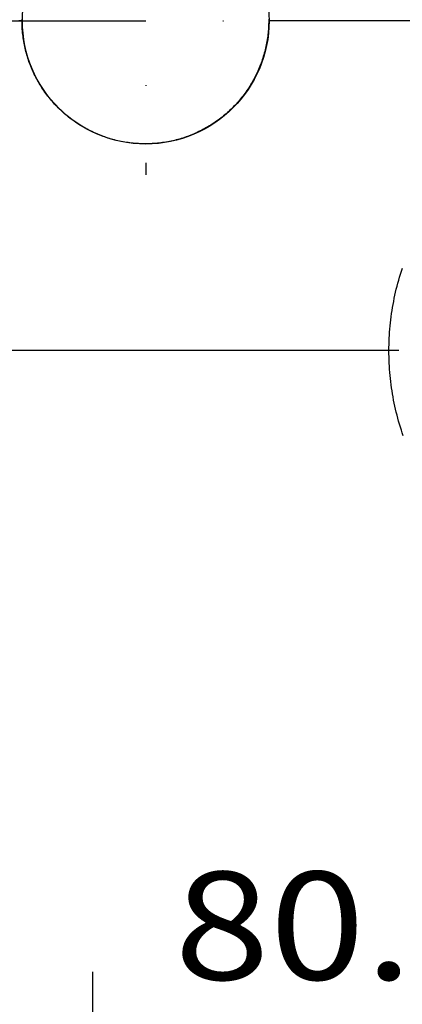
# Model space of a CAD drawing. Units: millimetres. Extents: x -4400 to 1875, y -520 to 11556.
# Drawn here: x -112 to -50, y 94 to 253 of the extents above; entities that cross this region are included whole.
import ezdxf
from ezdxf.enums import TextEntityAlignment as Align

# ---------------------------------------------------------------- set-up
doc = ezdxf.new("R2010")
doc.units = ezdxf.units.MM
doc.header["$LTSCALE"] = 50
doc.linetypes.add('DASHDOT', pattern=[1, 0.5, -0.25, 0, -0.25])
doc.layers.get('0').update_dxf_attribs({"linetype": 'CONTINUOUS'})
doc.layers.add('L', color=7, linetype='CONTINUOUS')
doc.layers.add('MASSE', color=7, linetype='CONTINUOUS')
doc.styles.add('TXT8', font='txt8')
doc.dimstyles.new('CAD400-DIM11', dxfattribs={"dimscale": 5, "dimtxt": 3.5, "dimasz": 2, "dimexe": 1, "dimexo": 8.24, "dimgap": 0.09, "dimtad": 1, "dimdec": 4, "dimdsep": 46, "dimcen": 0, "dimclrd": 3, "dimclre": 3, "dimclrt": 7, "dimadec": 0, "dimazin": 0, "dimtfac": 1, "dimtdec": 4, "dimtmove": 0, "dimatfit": 3, "dimfxl": 1, "dimtolj": 1, "dimtzin": 0, "dimarcsym": 0})
doc.dimstyles.new('CAD400-DIM20', dxfattribs={"dimscale": 5, "dimtxt": 3.5, "dimasz": 2, "dimexe": 1.8, "dimexo": 24.414, "dimgap": 0.09, "dimtad": 1, "dimdec": 4, "dimdsep": 46, "dimcen": 0, "dimclrd": 3, "dimclre": 3, "dimclrt": 7, "dimadec": 0, "dimazin": 0, "dimtfac": 1, "dimtdec": 4, "dimtmove": 0, "dimatfit": 3, "dimfxl": 1, "dimtolj": 1, "dimtzin": 0, "dimarcsym": 0})
doc.dimstyles.new('CAD400-DIM8', dxfattribs={"dimscale": 5, "dimtxt": 3.5, "dimasz": 2, "dimexe": 1, "dimexo": 0.09, "dimgap": 0.09, "dimtad": 1, "dimdec": 4, "dimdsep": 46, "dimcen": 0, "dimclrd": 3, "dimclre": 3, "dimclrt": 7, "dimadec": 0, "dimazin": 0, "dimtfac": 1, "dimtdec": 4, "dimtmove": 0, "dimatfit": 3, "dimfxl": 1, "dimtolj": 1, "dimtzin": 0, "dimarcsym": 0})

# ---------------------------------------------------------------- blocks, each defined once
blk = doc.blocks.new('B-2')
at = {"layer": 'L', "color": 4, "linetype": 'DASHDOT'}
blk.add_line((-10, 199.700242), (-53.481107, 199.700242), dxfattribs=at)
blk = doc.blocks.new('B-17')
at = {"layer": 'L', "color": 4, "linetype": 'DASHDOT'}
for p, q in [((-91.931275, 280.22352), (-91.931275, 228.2002)), ((-116.931275, 253.2002), (-66.931275, 253.2002))]:
    blk.add_line(p, q, dxfattribs=at)
at = {"layer": 'L', "color": 2, "linetype": 'CONTINUOUS'}
blk.add_circle((-91.931276, 253.2002), 20.000001, dxfattribs=at)
blk = doc.blocks.new('B-38')
at = {"color": 2, "linetype": 'CONTINUOUS'}
for p, q in [((-111.999633, 253.200242), (-112.5, 253.200242)), ((-111.999635, 253.200236), (-111.998503, 253.451637)), ((-111.997174, 252.919798), (-111.999633, 253.200242)), ((-111.99079, 252.639362), (-111.997174, 252.919798)), ((-111.980483, 252.358999), (-111.99079, 252.639362)), ((-111.966254, 252.078775), (-111.980483, 252.358999)), ((-72.019513, 252.359081), (-72.03374, 252.078884)), ((-72.009208, 252.639416), (-72.019513, 252.359081)), ((-72.002825, 252.919825), (-72.009208, 252.639416)), ((-72.000367, 253.200242), (-72.002825, 252.919825)), ((-72.001499, 253.451849), (-72.000365, 253.200236)), ((-10, 253.200242), (-72.000367, 253.200242)), ((-111.948104, 251.798755), (-111.966254, 252.078775)), ((-111.926034, 251.519003), (-111.948104, 251.798755)), ((-111.900046, 251.239585), (-111.926034, 251.519003)), ((-111.870141, 250.960566), (-111.900046, 251.239585)), ((-111.836273, 250.68163), (-111.870141, 250.960566)), ((-111.798488, 250.403211), (-111.836273, 250.68163)), ((-72.163702, 250.681826), (-72.201487, 250.403388)), ((-72.129834, 250.960782), (-72.163702, 250.681826)), ((-72.099935, 251.239774), (-72.129834, 250.960782)), ((-72.073952, 251.519165), (-72.099935, 251.239774)), ((-72.051886, 251.79889), (-72.073952, 251.519165)), ((-72.03374, 252.078884), (-72.051886, 251.79889)), ((-111.756796, 250.125361), (-111.798488, 250.403211)), ((-111.711207, 249.848132), (-111.756796, 250.125361)), ((-111.661732, 249.571577), (-111.711207, 249.848132)), ((-111.608379, 249.295747), (-111.661732, 249.571577)), ((-111.551159, 249.020695), (-111.608379, 249.295747)), ((-72.391601, 249.295848), (-72.448824, 249.020776)), ((-72.338246, 249.571697), (-72.391601, 249.295848)), ((-72.288769, 249.848271), (-72.338246, 249.571697)), ((-72.243179, 250.125519), (-72.288769, 249.848271)), ((-72.201487, 250.403388), (-72.243179, 250.125519)), ((-111.490082, 248.746471), (-111.551159, 249.020695)), ((-111.425326, 248.473817), (-111.490082, 248.746471)), ((-111.356758, 248.202093), (-111.425326, 248.473817)), ((-111.284392, 247.931352), (-111.356758, 248.202093)), ((-111.208243, 247.661649), (-111.284392, 247.931352)), ((-111.128326, 247.393037), (-111.208243, 247.661649)), ((-72.791736, 247.661723), (-72.87165, 247.393114)), ((-72.715589, 247.931424), (-72.791736, 247.661723)), ((-72.643224, 248.202161), (-72.715589, 247.931424)), ((-72.574658, 248.473882), (-72.643224, 248.202161)), ((-72.509904, 248.746534), (-72.574658, 248.473882)), ((-72.448824, 249.020776), (-72.509904, 248.746534)), ((-111.044657, 247.125568), (-111.128326, 247.393037)), ((-110.957251, 246.859298), (-111.044657, 247.125568)), ((-110.866123, 246.594278), (-110.957251, 246.859298)), ((-110.771097, 246.33004), (-110.866123, 246.594278)), ((-110.67237, 246.067163), (-110.771097, 246.33004)), ((-110.569964, 245.805698), (-110.67237, 246.067163)), ((-73.3276, 246.067241), (-73.430006, 245.805772)), ((-73.228873, 246.330122), (-73.3276, 246.067241)), ((-73.133847, 246.594364), (-73.228873, 246.330122)), ((-73.042721, 246.85938), (-73.133847, 246.594364)), ((-72.955317, 247.125648), (-73.042721, 246.85938)), ((-72.87165, 247.393114), (-72.955317, 247.125648)), ((-110.4639, 245.545696), (-110.569964, 245.805698)), ((-110.3542, 245.287207), (-110.4639, 245.545696)), ((-110.240884, 245.030283), (-110.3542, 245.287207)), ((-110.123974, 244.774974), (-110.240884, 245.030283)), ((-110.003492, 244.521332), (-110.123974, 244.774974)), ((-109.879793, 244.270074), (-110.003492, 244.521332)), ((-109.752588, 244.020572), (-109.879793, 244.270074)), ((-74.120186, 244.270116), (-74.247398, 244.020601)), ((-73.996481, 244.521389), (-74.120186, 244.270116)), ((-73.875998, 244.775034), (-73.996481, 244.521389)), ((-73.759087, 245.030346), (-73.875998, 244.775034)), ((-73.645771, 245.287274), (-73.759087, 245.030346)), ((-73.53607, 245.545766), (-73.645771, 245.287274)), ((-73.430006, 245.805772), (-73.53607, 245.545766)), ((-109.621903, 243.772875), (-109.752588, 244.020572)), ((-109.487765, 243.52703), (-109.621903, 243.772875)), ((-109.350201, 243.283086), (-109.487765, 243.52703)), ((-109.209238, 243.041091), (-109.350201, 243.283086)), ((-109.064901, 242.801092), (-109.209238, 243.041091)), ((-108.917217, 242.563138), (-109.064901, 242.801092)), ((-74.935122, 242.801055), (-75.082814, 242.563089)), ((-74.790777, 243.041066), (-74.935122, 242.801055)), ((-74.649805, 243.283075), (-74.790777, 243.041066)), ((-74.512234, 243.527032), (-74.649805, 243.283075)), ((-74.378089, 243.77289), (-74.512234, 243.527032)), ((-74.247398, 244.020601), (-74.378089, 243.77289)), ((-108.765986, 242.326925), (-108.917217, 242.563138)), ((-108.611457, 242.092857), (-108.765986, 242.326925)), ((-108.453662, 241.860977), (-108.611457, 242.092857)), ((-108.292633, 241.631331), (-108.453662, 241.860977)), ((-108.128401, 241.403964), (-108.292633, 241.631331)), ((-107.961, 241.178921), (-108.128401, 241.403964)), ((-107.79046, 240.956248), (-107.961, 241.178921)), ((-76.039002, 241.17892), (-76.209536, 240.956253)), ((-75.871606, 241.403955), (-76.039002, 241.17892)), ((-75.70738, 241.631314), (-75.871606, 241.403955)), ((-75.546355, 241.860952), (-75.70738, 241.631314)), ((-75.388565, 242.092824), (-75.546355, 241.860952)), ((-75.234041, 242.326884), (-75.388565, 242.092824)), ((-75.082814, 242.563089), (-75.234041, 242.326884)), ((-107.616814, 240.735988), (-107.79046, 240.956248)), ((-107.440297, 240.518432), (-107.616814, 240.735988)), ((-107.260749, 240.303371), (-107.440297, 240.518432)), ((-107.078207, 240.090845), (-107.260749, 240.303371)), ((-106.892709, 239.880895), (-107.078207, 240.090845)), ((-106.704289, 239.673563), (-106.892709, 239.880895)), ((-106.512985, 239.468889), (-106.704289, 239.673563)), ((-77.295785, 239.673482), (-77.487108, 239.468791)), ((-77.107348, 239.880832), (-77.295785, 239.673482)), ((-76.921831, 240.0908), (-77.107348, 239.880832)), ((-76.739273, 240.303345), (-76.921831, 240.0908)), ((-76.559709, 240.518426), (-76.739273, 240.303345)), ((-76.383176, 240.736001), (-76.559709, 240.518426)), ((-76.209536, 240.956253), (-76.383176, 240.736001)), ((-106.318835, 239.266914), (-106.512985, 239.468889)), ((-106.121873, 239.067679), (-106.318835, 239.266914)), ((-105.922238, 238.871322), (-106.121873, 239.067679)), ((-105.719873, 238.67778), (-105.922238, 238.871322)), ((-105.514819, 238.487089), (-105.719873, 238.67778)), ((-105.307116, 238.299286), (-105.514819, 238.487089)), ((-105.096806, 238.114408), (-105.307116, 238.299286)), ((-104.883929, 237.932491), (-105.096806, 238.114408)), ((-104.668527, 237.753572), (-104.883929, 237.932491)), ((-79.116149, 237.932426), (-79.331541, 237.753517)), ((-78.903281, 238.114332), (-79.116149, 237.932426)), ((-78.692981, 238.2992), (-78.903281, 238.114332)), ((-78.485287, 238.486992), (-78.692981, 238.2992)), ((-78.280241, 238.677671), (-78.485287, 238.486992)), ((-78.077885, 238.871202), (-78.280241, 238.677671)), ((-77.878259, 239.067548), (-78.077885, 238.871202)), ((-77.681278, 239.266799), (-77.878259, 239.067548)), ((-77.487108, 239.468791), (-77.681278, 239.266799)), ((-104.45064, 237.577688), (-104.668527, 237.753572)), ((-104.230072, 237.404689), (-104.45064, 237.577688)), ((-104.007099, 237.2348), (-104.230072, 237.404689)), ((-103.781768, 237.068052), (-104.007099, 237.2348)), ((-103.554122, 236.904477), (-103.781768, 237.068052)), ((-103.324208, 236.744107), (-103.554122, 236.904477)), ((-103.092069, 236.586974), (-103.324208, 236.744107)), ((-102.857751, 236.43311), (-103.092069, 236.586974)), ((-102.621299, 236.282547), (-102.857751, 236.43311)), ((-81.142381, 236.433025), (-81.378844, 236.282457)), ((-80.908052, 236.586894), (-81.142381, 236.433025)), ((-80.675902, 236.744031), (-80.908052, 236.586894)), ((-80.445977, 236.904407), (-80.675902, 236.744031)), ((-80.218321, 237.067987), (-80.445977, 236.904407)), ((-79.992979, 237.234741), (-80.218321, 237.067987)), ((-79.769996, 237.404636), (-79.992979, 237.234741)), ((-79.549418, 237.577642), (-79.769996, 237.404636)), ((-79.331541, 237.753517), (-79.549418, 237.577642)), ((-102.383298, 236.135644), (-102.621299, 236.282547)), ((-102.143265, 235.992085), (-102.383298, 236.135644)), ((-101.901248, 235.851896), (-102.143265, 235.992085)), ((-101.657295, 235.715105), (-101.901248, 235.851896)), ((-101.411454, 235.581736), (-101.657295, 235.715105)), ((-101.163772, 235.451818), (-101.411454, 235.581736)), ((-100.914299, 235.325376), (-101.163772, 235.451818)), ((-100.66308, 235.202437), (-100.914299, 235.325376)), ((-100.409581, 235.082755), (-100.66308, 235.202437)), ((-100.154427, 234.96664), (-100.409581, 235.082755)), ((-99.897672, 234.854112), (-100.154427, 234.96664)), ((-99.639364, 234.745193), (-99.897672, 234.854112)), ((-99.379554, 234.639905), (-99.639364, 234.745193)), ((-84.3608, 234.745126), (-84.62061, 234.639839)), ((-84.102492, 234.854042), (-84.3608, 234.745126)), ((-83.845735, 234.966567), (-84.102492, 234.854042)), ((-83.590581, 235.08268), (-83.845735, 234.966567)), ((-83.33708, 235.20236), (-83.590581, 235.08268)), ((-83.08586, 235.325297), (-83.33708, 235.20236)), ((-82.836384, 235.451738), (-83.08586, 235.325297)), ((-82.5887, 235.581654), (-82.836384, 235.451738)), ((-82.342857, 235.715021), (-82.5887, 235.581654)), ((-82.098902, 235.851811), (-82.342857, 235.715021)), ((-81.856883, 235.991998), (-82.098902, 235.851811)), ((-81.616847, 236.135556), (-81.856883, 235.991998)), ((-81.378844, 236.282457), (-81.616847, 236.135556)), ((-99.118295, 234.538267), (-99.379554, 234.639905)), ((-98.855636, 234.440301), (-99.118295, 234.538267)), ((-98.591628, 234.346029), (-98.855636, 234.440301)), ((-98.326966, 234.255685), (-98.591628, 234.346029)), ((-98.061065, 234.169053), (-98.326966, 234.255685)), ((-97.79398, 234.086148), (-98.061065, 234.169053)), ((-97.525762, 234.006984), (-97.79398, 234.086148)), ((-97.256466, 233.931578), (-97.525762, 234.006984)), ((-96.986144, 233.859943), (-97.256466, 233.931578)), ((-96.71485, 233.792096), (-96.986144, 233.859943)), ((-96.442637, 233.728051), (-96.71485, 233.792096)), ((-96.169038, 233.667712), (-96.442637, 233.728051)), ((-95.894622, 233.611215), (-96.169038, 233.667712)), ((-95.619441, 233.558568), (-95.894622, 233.611215)), ((-95.343545, 233.509781), (-95.619441, 233.558568)), ((-95.066986, 233.464862), (-95.343545, 233.509781)), ((-94.789817, 233.423822), (-95.066986, 233.464862)), ((-94.512089, 233.38667), (-94.789817, 233.423822)), ((-94.233853, 233.353414), (-94.512089, 233.38667)), ((-93.955533, 233.3241), (-94.233853, 233.353414)), ((-93.676824, 233.298684), (-93.955533, 233.3241)), ((-93.397789, 233.27717), (-93.676824, 233.298684)), ((-93.118493, 233.25956), (-93.397789, 233.27717)), ((-92.839002, 233.245859), (-93.118493, 233.25956)), ((-92.559379, 233.236068), (-92.839002, 233.245859)), ((-92.27969, 233.230192), (-92.559379, 233.236068)), ((-92, 233.228232), (-92.27969, 233.230192)), ((-91.720336, 233.230191), (-92, 233.228232)), ((-91.440673, 233.236067), (-91.720336, 233.230191)), ((-91.161077, 233.245855), (-91.440673, 233.236067)), ((-90.881612, 233.259554), (-91.161077, 233.245855)), ((-90.602343, 233.27716), (-90.881612, 233.259554)), ((-90.323334, 233.29867), (-90.602343, 233.27716)), ((-90.04465, 233.324081), (-90.323334, 233.29867)), ((-89.766357, 233.35339), (-90.04465, 233.324081)), ((-89.488127, 233.386642), (-89.766357, 233.35339)), ((-89.210405, 233.423791), (-89.488127, 233.386642)), ((-88.933243, 233.464827), (-89.210405, 233.423791)), ((-88.656691, 233.509741), (-88.933243, 233.464827)), ((-88.380801, 233.558523), (-88.656691, 233.509741)), ((-88.105625, 233.611166), (-88.380801, 233.558523)), ((-87.831215, 233.667658), (-88.105625, 233.611166)), ((-87.557623, 233.727992), (-87.831215, 233.667658)), ((-87.285398, 233.792036), (-87.557623, 233.727992)), ((-87.014092, 233.859882), (-87.285398, 233.792036)), ((-86.743759, 233.931516), (-87.014092, 233.859882)), ((-86.474451, 234.006923), (-86.743759, 233.931516)), ((-86.206222, 234.086087), (-86.474451, 234.006923)), ((-85.939124, 234.168993), (-86.206222, 234.086087)), ((-85.673212, 234.255626), (-85.939124, 234.168993)), ((-85.408539, 234.345971), (-85.673212, 234.255626)), ((-85.14453, 234.440241), (-85.408539, 234.345971)), ((-84.881871, 234.538204), (-85.14453, 234.440241)), ((-84.62061, 234.639839), (-84.881871, 234.538204))]:
    blk.add_line(p, q, dxfattribs=at)
at = {"color": 9, "linetype": 'CONTINUOUS'}
for p, q in [((-50.636449, 212.083354), (-50.485569, 212.563923)), ((-50.485569, 212.563923), (-50.328969, 213.042658)), ((-51.05456, 210.631333), (-50.920965, 211.11699)), ((-50.920965, 211.11699), (-50.781588, 211.60102)), ((-50.781588, 211.60102), (-50.636449, 212.083354)), ((-51.530714, 208.673798), (-51.420446, 209.165279)), ((-51.420446, 209.165279), (-51.304321, 209.655409)), ((-51.304321, 209.655409), (-51.182352, 210.144116)), ((-51.182352, 210.144116), (-51.05456, 210.631333)), ((-51.826228, 207.191951), (-51.733619, 207.687063)), ((-51.733619, 207.687063), (-51.635109, 208.181036)), ((-51.635109, 208.181036), (-51.530714, 208.673798)), ((-52.068518, 205.700478), (-51.993692, 206.198588)), ((-51.993692, 206.198588), (-51.912924, 206.695769)), ((-51.912924, 206.695769), (-51.826228, 207.191951)), ((-52.257051, 204.20303), (-52.20016, 204.702917)), ((-52.20016, 204.702917), (-52.137313, 205.20209)), ((-52.137313, 205.20209), (-52.068518, 205.700478)), ((-52.39192, 202.699798), (-52.352938, 203.201399)), ((-52.352938, 203.201399), (-52.307979, 203.7025)), ((-52.307979, 203.7025), (-52.257051, 204.20303)), ((-52.487927, 200.690946), (-52.472919, 201.193271)), ((-52.472919, 201.193271), (-52.451927, 201.69538)), ((-52.451927, 201.69538), (-52.424919, 202.197768)), ((-52.424919, 202.197768), (-52.39192, 202.699798)), ((-52.499991, 199.685939), (-52.496951, 200.188478)), ((-52.497046, 199.183399), (-52.499991, 199.685939)), ((-52.496951, 200.188478), (-52.487927, 200.690946)), ((-52.488118, 198.680929), (-52.497046, 199.183399)), ((-52.473206, 198.178602), (-52.488118, 198.680929)), ((-52.45231, 197.676489), (-52.473206, 198.178602)), ((-52.425433, 197.174703), (-52.45231, 197.676489)), ((-52.392581, 196.673274), (-52.425433, 197.174703)), ((-52.353759, 196.172271), (-52.392581, 196.673274)), ((-52.308975, 195.671766), (-52.353759, 196.172271)), ((-52.258236, 195.171829), (-52.308975, 195.671766)), ((-52.201548, 194.672532), (-52.258236, 195.171829)), ((-52.138919, 194.173946), (-52.201548, 194.672532)), ((-52.070356, 193.676141), (-52.138919, 194.173946)), ((-51.995819, 193.178887), (-52.070356, 193.676141)), ((-51.915361, 192.682557), (-51.995819, 193.178887)), ((-51.828996, 192.18722), (-51.915361, 192.682557)), ((-51.736737, 191.692947), (-51.828996, 192.18722)), ((-51.6386, 191.199808), (-51.736737, 191.692947)), ((-51.534596, 190.707872), (-51.6386, 191.199808)), ((-51.42474, 190.21721), (-51.534596, 190.707872)), ((-51.309046, 189.727892), (-51.42474, 190.21721)), ((-51.187441, 189.239642), (-51.309046, 189.727892)), ((-51.060024, 188.752877), (-51.187441, 189.239642)), ((-50.926815, 188.267664), (-51.060024, 188.752877)), ((-50.787835, 187.784073), (-50.926815, 188.267664)), ((-50.643105, 187.302171), (-50.787835, 187.784073)), ((-50.492645, 186.822028), (-50.643105, 187.302171)), ((-50.336476, 186.343711), (-50.492645, 186.822028)), ((-50.174618, 185.867289), (-50.336476, 186.343711))]:
    blk.add_line(p, q, dxfattribs=at)
blk = doc.blocks.new('*D12')
at = {"layer": 'MASSE', "color": 3, "linetype": 'BYBLOCK'}
for p, q in [((-150.499977, 156.650264), (-150.499977, 404.141678)), ((-19.999789, 404.141678), (-19.999789, 314.938143)), ((-150.499977, 399.141678), (-140.499977, 401.366678)), ((-140.499977, 401.366678), (-140.499977, 396.916678)), ((-29.999789, 401.366678), (-19.999789, 399.141678)), ((-29.999789, 396.916678), (-29.999789, 401.366678)), ((-150.499977, 399.141678), (-19.999789, 399.141678)), ((-140.499977, 396.916678), (-150.499977, 399.141678)), ((-19.999789, 399.141678), (-29.999789, 396.916678))]:
    blk.add_line(p, q, dxfattribs=at)
at = {"layer": 'MASSE', "color": 9, "linetype": 'BYBLOCK'}
for p in [(-19.999812, 314.48812), (-150.5, 156.200242)]:
    blk.add_point(p, dxfattribs=at)
at = {"layer": 'MASSE', "color": 7, "style": 'TXT8', "width": 1.2}
blk.add_text('131', height=17.5, dxfattribs=at).set_placement((-85.249906, 406.841656), align=Align.CENTER)
blk = doc.blocks.new('*D16')
at = {"layer": 'MASSE', "color": 3, "linetype": 'BYBLOCK'}
for p, q in [((-257.997469, 284.662518), (-121.500644, 284.662518)), ((-255.222469, 274.662518), (-252.997469, 284.662518)), ((-252.997469, 199.700218), (-252.997469, 284.662518)), ((-252.997469, 284.662518), (-250.772469, 274.662518)), ((-250.772469, 274.662518), (-255.222469, 274.662518)), ((-252.997469, 199.700218), (-255.222469, 209.700218)), ((-255.222469, 209.700218), (-250.772469, 209.700218)), ((-250.772469, 209.700218), (-252.997469, 199.700218)), ((-50.889685, 199.700218), (-257.997469, 199.700218))]:
    blk.add_line(p, q, dxfattribs=at)
at = {"layer": 'MASSE', "color": 9, "linetype": 'BYBLOCK'}
for p in [(-121.000687, 284.662495), (-132.787432, 199.700195)]:
    blk.add_point(p, dxfattribs=at)
at = {"layer": 'MASSE', "color": 7, "style": 'TXT8', "width": 0.898204}
blk.add_text('85', height=17.5, rotation=90, dxfattribs=at).set_placement((-260.697507, 242.181345), align=Align.CENTER)
blk = doc.blocks.new('*D29')
at = {"layer": 'MASSE', "color": 3, "linetype": 'BYBLOCK'}
for p, q in [((-100.497317, 52.846378), (-100.497317, 99.000025)), ((-19.999777, 99.000025), (-19.999777, 95.435545)), ((-100.497317, 90.000025), (-90.497317, 92.225025)), ((-90.497317, 92.225025), (-90.497317, 87.775025)), ((-29.999777, 92.225025), (-19.999777, 90.000025)), ((-29.999777, 87.775025), (-29.999777, 92.225025)), ((-100.497317, 90.000025), (-19.999777, 90.000025)), ((-90.497317, 87.775025), (-100.497317, 90.000025)), ((-19.999777, 90.000025), (-29.999777, 87.775025))]:
    blk.add_line(p, q, dxfattribs=at)
at = {"layer": 'MASSE', "color": 9, "linetype": 'BYBLOCK'}
for p in [(-19.999802, 314.488115), (-100.497522, 77.93265)]:
    blk.add_point(p, dxfattribs=at)
at = {"layer": 'MASSE', "color": 7, "style": 'TXT8', "width": 1.166078}
blk.add_text('80.5', height=17.5, dxfattribs=at).set_placement((-60.248582, 97.7), align=Align.CENTER)

msp = doc.modelspace()

# ---------------------------------------------------------------- block references
msp.add_blockref('B-38', (0, 0))
at = {"layer": 'L'}
for name in ['B-2', 'B-17']:
    msp.add_blockref(name, (0, 0), dxfattribs=at)

# ---------------------------------------------------------------- dimensions: what is measured, and where the dimension line sits
at = {"layer": 'MASSE', "color": 3}
for base, p1, p2, dimstyle, picture, middle in [((-150.499977, 399.141678), (-150.5, 156.200242), (-19.999812, 314.48812), 'CAD400-DIM8', '*D12', (-85.249906, 415.591656)), ((-100.497317, 90.000025), (-100.497522, 77.93265), (-19.999802, 314.488115), 'CAD400-DIM20', '*D29', (-60.248582, 106.45))]:
    dim = msp.add_linear_dim(base=base, p1=p1, p2=p2, dimstyle=dimstyle, dxfattribs=at)
    dim.commit()
    dim.dimension.update_dxf_attribs({"geometry": picture, "text_midpoint": middle, "dimtype": 128})
dim = msp.add_linear_dim(base=(-252.997469, 199.700218), p1=(-132.787432, 199.700195), p2=(-121.000687, 284.662495), angle=90, dimstyle='CAD400-DIM11', dxfattribs=at)
dim.commit()
dim.dimension.update_dxf_attribs({"geometry": '*D16', "text_midpoint": (-269.447507, 242.181345), "dimtype": 128})

doc.saveas('drawing.dxf')
